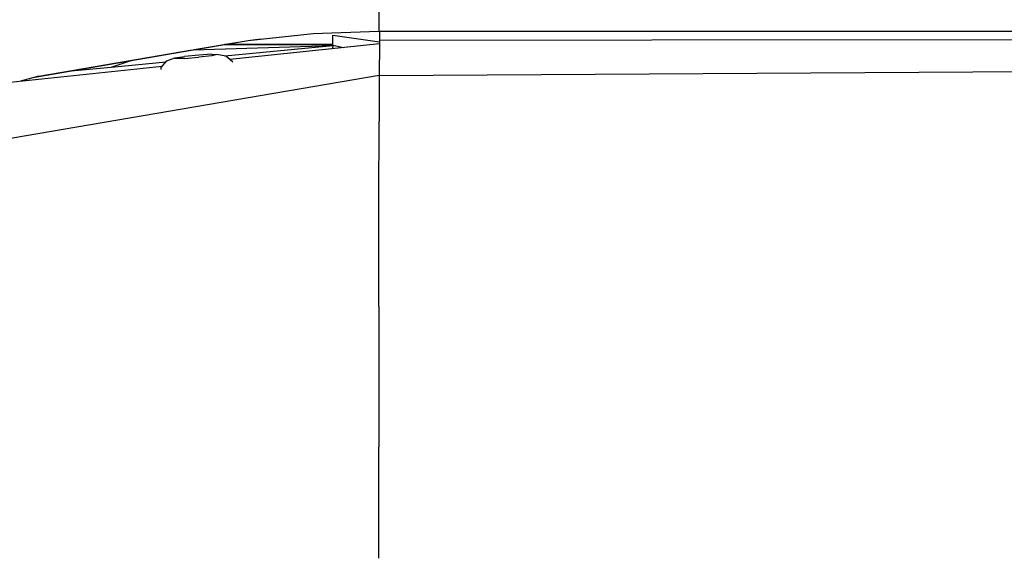
# Model space of a CAD drawing. Units: millimetres. Extents: x -50 to 11780, y -1700 to 1815.
# Drawn here: x 2766 to 2893, y 897 to 966 of the extents above; entities that cross this region are included whole.
import ezdxf

# ---------------------------------------------------------------- set-up
doc = ezdxf.new("R2010")
doc.units = ezdxf.units.MM
doc.layers.add('3', color=7, linetype='CONTINUOUS', true_color=0xffffff)

msp = doc.modelspace()

# ---------------------------------------------------------------- linework, layer by layer
at = {"layer": '3', "color": 18, "linetype": 'CONTINUOUS'}
for p, q in [((2812.440857, 982.484619), (2812.440857, 964.945557)), ((2812.440857, 982.484619), (2812.440857, 964.945557)), ((2795.599792, 963.761963), (2803.973572, 964.655518)), ((2795.603699, 963.762939), (2803.973572, 964.655518)), ((2795.603699, 963.762939), (2803.973572, 964.655518)), ((2803.972107, 964.655029), (2812.440857, 964.945557)), ((2803.973572, 964.655518), (2812.440857, 964.945557)), ((2812.440857, 964.945557), (3323.668396, 964.945557)), ((2812.53363, 964.945557), (2812.530457, 964.177979)), ((2788.528748, 962.555908), (2795.603699, 963.762939)), ((2788.629089, 962.559814), (2794.256287, 963.532959)), ((2792.559753, 963.239502), (2806.527039, 963.219971)), ((2804.363464, 963.225342), (2792.56366, 963.240479)), ((2812.518982, 963.297607), (2793.216003, 961.286377)), ((2795.596375, 963.761475), (2797.243835, 963.937744)), ((2795.600037, 963.761963), (2796.516052, 963.860107)), ((2806.519958, 963.219971), (2804.363464, 963.225342)), ((2806.526794, 963.973877), (2806.527039, 964.41626)), ((2806.527039, 963.599365), (2806.526794, 963.973877)), ((2806.527039, 964.41626), (2812.520935, 963.582764)), ((2806.527039, 963.106689), (2806.527039, 963.599365)), ((2812.518982, 963.297607), (2812.487732, 959.241455)), ((2812.518982, 963.297607), (2812.487732, 959.241455)), ((2812.522644, 963.771729), (2812.518982, 963.297607)), ((2812.530457, 964.177979), (2812.522644, 963.771729)), ((2812.545349, 963.772217), (2812.522644, 963.771729)), ((2812.545349, 963.772217), (2812.522644, 963.771729)), ((2812.545349, 963.772217), (2847.689148, 963.838135)), ((2812.545349, 963.772217), (2847.689148, 963.838135)), ((2847.689148, 963.838135), (2988.307556, 963.903076)), ((2847.689148, 963.838135), (2988.307556, 963.903076)), ((2768.043396, 958.999268), (2788.472839, 962.532471)), ((2768.578308, 959.153564), (2788.373474, 962.529541)), ((2788.472839, 962.532471), (2806.527039, 963.106689)), ((2790.879578, 961.964111), (2789.230896, 961.870361)), ((2790.879578, 961.964111), (2791.530701, 961.927002)), ((2791.530701, 961.927002), (2790.879578, 961.776123)), ((2791.530701, 961.927002), (2790.879578, 961.776123)), ((2792.695984, 961.721924), (2791.530701, 961.927002)), ((2792.56781, 961.744385), (2806.527039, 963.106689)), ((2806.526794, 962.673096), (2806.527039, 962.898193)), ((2806.527039, 963.106689), (2806.527039, 962.898193)), ((2807.86908, 962.812744), (2806.527039, 963.106689)), ((2806.527039, 963.106689), (2806.527039, 962.898193)), ((2777.926697, 960.315674), (2780.479675, 961.150146)), ((2777.926697, 960.315674), (2784.989929, 961.004639)), ((2784.378113, 960.241455), (2785.088318, 961.127686)), ((2785.088318, 961.127686), (2786.131775, 961.505127)), ((2786.131775, 961.505127), (2787.355408, 961.688721)), ((2786.131775, 961.405029), (2786.131775, 961.505127)), ((2786.131775, 961.405029), (2786.131775, 961.505127)), ((2787.355408, 961.435791), (2786.131775, 961.405029)), ((2787.355408, 961.435791), (2786.131775, 961.405029)), ((2789.230896, 961.870361), (2787.355408, 961.688721)), ((2787.355408, 961.435791), (2789.230896, 961.581787)), ((2787.355408, 961.435791), (2789.230896, 961.581787)), ((2790.879578, 961.776123), (2789.230896, 961.581787)), ((2790.879578, 961.776123), (2789.230896, 961.581787)), ((2793.216003, 961.286377), (2792.695984, 961.721924)), ((2793.602722, 960.962158), (2793.260193, 961.248779)), ((2784.486023, 960.376709), (2759.018982, 957.7229)), ((2772.708435, 959.806396), (2777.926697, 960.315674)), ((2784.341492, 960.015869), (2784.378113, 960.241455)), ((2812.487732, 959.241455), (3020.319519, 960.459717)), ((2812.487732, 959.241455), (3020.319519, 960.459717)), ((2812.487732, 959.241455), (2763.355164, 950.839111)), ((2812.487732, 959.241455), (2763.355164, 950.839111)), ((2768.578308, 959.153564), (2766.205994, 958.471436)), ((2812.487732, 959.241455), (2812.48114, 953.282959)), ((2812.487732, 959.241455), (2812.48114, 953.282959)), ((2812.467957, 943.219971), (2812.48114, 953.282959)), ((2812.467957, 943.219971), (2812.48114, 953.282959)), ((2812.45282, 929.393311), (2812.467957, 943.219971)), ((2812.45282, 929.393311), (2812.467957, 943.219971)), ((2812.45282, 929.393311), (2812.451355, 926.769287)), ((2812.45282, 929.393311), (2812.451355, 926.769287)), ((2812.451355, 926.769287), (2812.442078, 911.283936)), ((2812.451355, 926.769287), (2812.442078, 911.283936)), ((2812.452332, 897.876221), (2812.442078, 911.283936)), ((2812.452332, 897.876221), (2812.442078, 911.283936)), ((2812.453308, 896.901123), (2812.452332, 897.873779)), ((2812.453308, 896.901123), (2812.452332, 897.873779))]:
    msp.add_line(p, q, dxfattribs=at)

doc.saveas('drawing.dxf')
